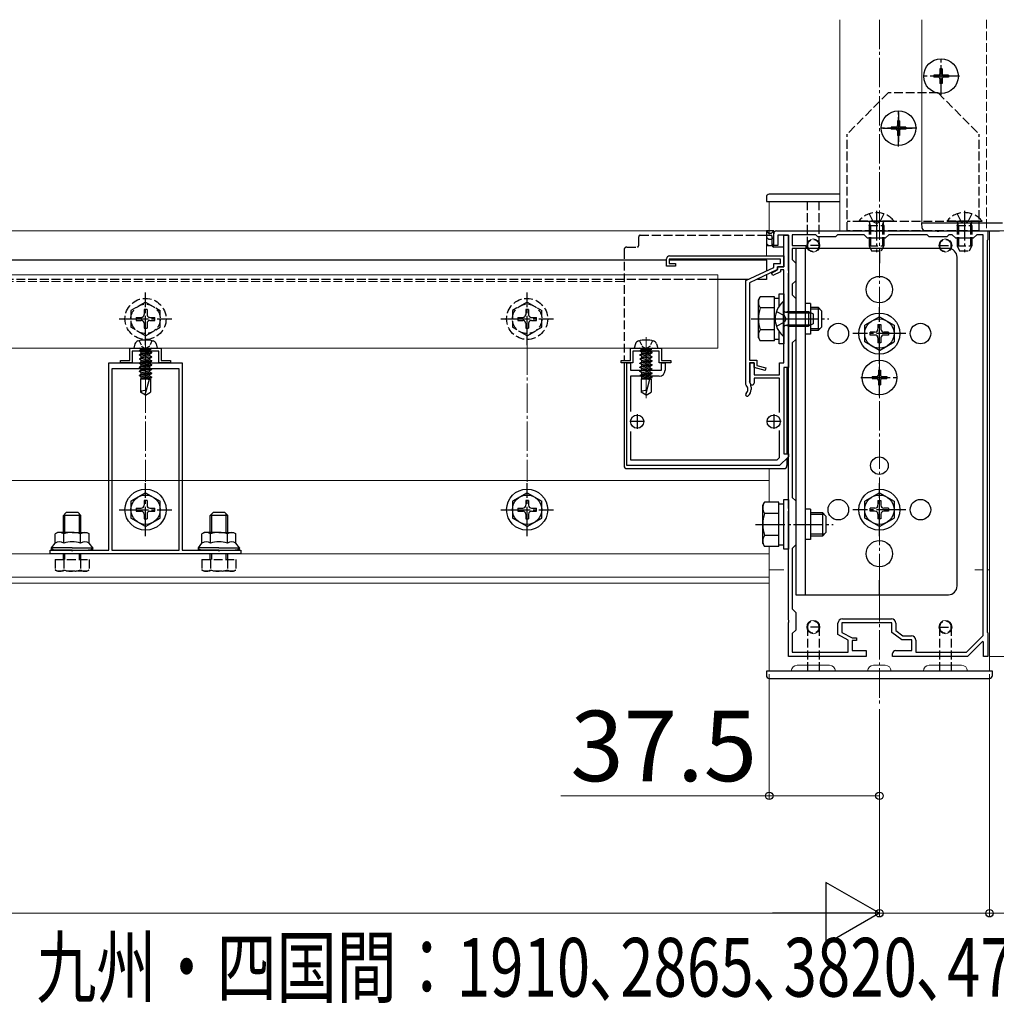
# Model space of a CAD drawing. Extents: x 210 to 2310, y 252 to 3388.
# Drawn here: x 1790 to 2122, y 1308 to 1644 of the extents above; entities that cross this region are included whole.
import ezdxf

# ---------------------------------------------------------------- set-up
doc = ezdxf.new("R2010")
doc.units = 0
doc.linetypes.add('YCENTER_1', pattern=[13, 10, -1, 1, -1])
doc.linetypes.add('YHIDDEN_1', pattern=[4, 3, -1])
for name, color, linetype, lineweight in [('YKK_11', 7, 'CONTINUOUS', 30), ('YKK_12', 2, 'CONTINUOUS', 13), ('YKK_13', 4, 'CONTINUOUS', 30), ('YKK_D', 6, 'CONTINUOUS', 13)]:
    doc.layers.add(name, color=color, linetype=linetype, lineweight=lineweight)
doc.styles.add('text-b', font='txt')

msp = doc.modelspace()

# ---------------------------------------------------------------- linework, layer by layer
at = {"layer": 'YKK_11', "linetype": 'ByBlock', "lineweight": -2, "ltscale": 0.5}
for p, q in [((2046.5, 1567), (2046.5, 1571)), ((2047.5, 1572), (2081.04, 1572)), ((2051.5, 1570.5), (2047.9, 1570.5)), ((2047.9, 1570.5), (2047.9, 1567)), ((2050, 1559.7), (2050, 1570.5)), ((2050, 1570.5), (2051.5, 1570.5)), ((2051.5, 1570.5), (2051.5, 1525.5)), ((2051.5, 1558.46), (2051.5, 1570.5)), ((2060.8, 1570.7), (2052.8, 1570.7)), ((2052.8, 1570.7), (2052.8, 1567)), ((2061.5, 1570), (2060.8, 1570.7)), ((2068.2, 1570.7), (2067.5, 1570)), ((2077.3, 1570.7), (2068.2, 1570.7)), ((2078.5, 1569.5), (2077.3, 1570.7)), ((2081.04, 1572), (2081.23, 1571.88)), ((2081.23, 1571.88), (2081.77, 1571.88)), ((2081.77, 1571.88), (2081.96, 1572)), ((2081.96, 1572), (2102.04, 1572)), ((2085.7, 1570.7), (2084.5, 1569.5)), ((2098.8, 1570.7), (2085.7, 1570.7)), ((2099.5, 1570), (2098.8, 1570.7)), ((2102.04, 1572), (2102.23, 1571.88)), ((2102.23, 1571.88), (2102.77, 1571.88)), ((2102.77, 1571.88), (2102.96, 1572)), ((2102.96, 1572), (2111.04, 1572)), ((2106.2, 1570.7), (2105.5, 1570)), ((2107.3, 1570.7), (2106.2, 1570.7)), ((2108.5, 1569.5), (2107.3, 1570.7)), ((2111.04, 1572), (2111.23, 1571.88)), ((2111.23, 1571.88), (2111.77, 1571.88)), ((2111.77, 1571.88), (2111.96, 1572)), ((2111.96, 1572), (2119.5, 1572)), ((2115.7, 1570.7), (2114.5, 1569.5)), ((2117.9, 1570.7), (2115.7, 1570.7)), ((2117.9, 1434.14), (2117.9, 1570.7)), ((2119.5, 1572), (2119.5, 1569)), ((2047.9, 1567), (2046.5, 1567)), ((2052.8, 1567), (2057.5, 1567)), ((2057.5, 1567), (2057.5, 1566)), ((2067.5, 1570), (2061.5, 1570)), ((2084.5, 1569.5), (2078.5, 1569.5)), ((2105.5, 1570), (2099.5, 1570)), ((2114.5, 1569.5), (2108.5, 1569.5)), ((2119.5, 1569), (2119.2, 1568.7)), ((2119.2, 1568.7), (2119.2, 1435.3)), ((2011, 1563.5), (2050, 1563.5)), ((2050, 1563.5), (2050, 1559.7)), ((2057.5, 1566), (2052.8, 1566)), ((2052.8, 1566), (2052.8, 1562.2)), ((2010, 1560), (2010, 1562.5)), ((2013, 1560), (2010, 1560)), ((2048.8, 1562.3), (2010.9, 1562.3)), ((2010.9, 1562.3), (2010.9, 1560.9)), ((2010.9, 1560.9), (2013, 1560.9)), ((2013, 1560.9), (2013, 1560)), ((2046.6, 1559.56), (2046.6, 1560.9)), ((2046.6, 1560.9), (2048.8, 1560.9)), ((2048.8, 1560.9), (2048.8, 1562.3)), ((2052.8, 1562.2), (2054, 1561)), ((2054, 1561), (2054, 1555)), ((2037, 1555.06), (2046.6, 1559.56)), ((2047.8, 1558.8), (2038.2, 1554.3)), ((2045.77, 1557.64), (2047.8, 1558.7)), ((2046.23, 1556.76), (2045.77, 1557.64)), ((2048.8, 1558.09), (2046.23, 1556.76)), ((2047.8, 1558.7), (2047.8, 1559.7)), ((2047.8, 1559.7), (2050, 1559.7)), ((2050, 1559.7), (2047.8, 1559.7)), ((2047.8, 1559.7), (2047.8, 1558.8)), ((2050, 1558.7), (2048.8, 1558.7)), ((2048.8, 1558.7), (2048.8, 1558.09)), ((2050, 1542.46), (2050, 1558.7)), ((2051.62, 1558.27), (2051.5, 1558.46)), ((2051.5, 1557.54), (2051.62, 1557.73)), ((2051.5, 1542.46), (2051.5, 1557.54)), ((2051.62, 1557.73), (2051.62, 1558.27)), ((2037, 1519.61), (2037, 1555.06)), ((2038.2, 1554.3), (2038.2, 1527.9)), ((2054, 1555), (2052.8, 1553.8)), ((2052.8, 1553.8), (2052.8, 1550.2)), ((2052.8, 1550.2), (2054, 1549)), ((2054, 1549), (2054, 1535)), ((2050.12, 1542.27), (2050, 1542.46)), ((2050, 1541.54), (2050.12, 1541.73)), ((2050, 1527), (2050, 1541.54)), ((2050.12, 1541.73), (2050.12, 1542.27)), ((2051.62, 1542.27), (2051.5, 1542.46)), ((2051.5, 1541.54), (2051.62, 1541.73)), ((2051.5, 1477.46), (2051.5, 1541.54)), ((2051.62, 1541.73), (2051.62, 1542.27)), ((2054, 1535), (2052.8, 1533.8)), ((2052.8, 1533.8), (2052.8, 1481.2)), ((1827.2, 1532), (1837.8, 1532)), ((1827.2, 1527.8), (1827.2, 1532)), ((1832.04, 1531), (1828, 1531)), ((1828, 1531), (1828, 1527)), ((1832.23, 1531.12), (1832.04, 1531)), ((1832.77, 1531.12), (1832.23, 1531.12)), ((1832.96, 1531), (1832.77, 1531.12)), ((1837, 1531), (1832.96, 1531)), ((1837, 1527), (1837, 1531)), ((1837.8, 1532), (1837.8, 1527.8)), ((1997.7, 1532), (2008.3, 1532)), ((1997.7, 1527.8), (1997.7, 1532)), ((2002.54, 1531), (1998.5, 1531)), ((1998.5, 1531), (1998.5, 1527)), ((2002.73, 1531.12), (2002.54, 1531)), ((2003.27, 1531.12), (2002.73, 1531.12)), ((2003.46, 1531), (2003.27, 1531.12)), ((2007.5, 1531), (2003.46, 1531)), ((2007.5, 1527), (2007.5, 1531)), ((2008.3, 1532), (2008.3, 1527.8)), ((1820, 1463.2), (1820, 1527)), ((1820, 1527), (1832.04, 1527)), ((1824, 1527), (1824, 1527.8)), ((1824, 1527.8), (1827.2, 1527.8)), ((1828, 1527), (1824, 1527)), ((1832.04, 1527), (1832.23, 1526.88)), ((1832.23, 1526.88), (1832.77, 1526.88)), ((1832.77, 1526.88), (1832.96, 1527)), ((1832.96, 1527), (1845, 1527)), ((1841, 1527), (1837, 1527)), ((1837.8, 1527.8), (1841, 1527.8)), ((1841, 1527.8), (1841, 1527)), ((1845, 1527), (1845, 1463.2)), ((1994.5, 1527), (1994.5, 1527.8)), ((1994.5, 1527.8), (1997.7, 1527.8)), ((1998.5, 1527), (1994.5, 1527)), ((1996.5, 1492), (1996.5, 1527)), ((1996.5, 1527), (1997.7, 1527)), ((1997.7, 1527), (1997.7, 1524.5)), ((2011.5, 1527), (2007.5, 1527)), ((2008.3, 1527.8), (2011.5, 1527.8)), ((2008.3, 1524.5), (2008.3, 1527)), ((2008.3, 1527), (2009.5, 1527)), ((2009.5, 1527), (2009.5, 1524.5)), ((2011.5, 1527.8), (2011.5, 1527)), ((2038.2, 1527.9), (2040.8, 1527.9)), ((2039.9, 1527), (2038.2, 1527)), ((2038.2, 1527), (2038.2, 1520.7)), ((2038.5, 1520.15), (2038.5, 1527)), ((2038.5, 1527), (2039.8, 1527)), ((2039.8, 1527), (2039.8, 1523)), ((2039.9, 1525.4), (2039.9, 1527)), ((2040.8, 1527.9), (2040.8, 1526.09)), ((2048.5, 1523), (2048.5, 1527)), ((2048.5, 1527), (2050, 1527)), ((1821, 1525), (1821, 1463.2)), ((1844, 1525), (1821, 1525)), ((1844, 1463.2), (1844, 1525)), ((1997.7, 1524.5), (2008.3, 1524.5)), ((2043.64, 1524.41), (2039.9, 1525.4)), ((2040.8, 1526.09), (2043.86, 1525.29)), ((2043.86, 1525.29), (2043.64, 1524.41)), ((2051.5, 1525.5), (2050, 1525.5)), ((2050, 1525.5), (2050, 1496)), ((2007.5, 1522.5), (1997.7, 1522.5)), ((1997.7, 1522.5), (1997.7, 1510.4)), ((2038.2, 1520.7), (2038.25, 1520.52)), ((2039.8, 1523), (2048.5, 1523)), ((2048.5, 1521.8), (2039.8, 1521.8)), ((2039.8, 1521.8), (2039.8, 1520.15)), ((2048.5, 1510.06), (2048.5, 1521.8)), ((2037.1, 1519.39), (2037, 1519.61)), ((2038.8, 1518.8), (2038.8, 1518)), ((1997.7, 1503.6), (1997.7, 1494)), ((2048.5, 1494.83), (2048.5, 1503.94)), ((1997.7, 1494), (2047.67, 1494)), ((2047.67, 1494), (2048.5, 1494.83)), ((2051.5, 1495), (2048.5, 1492)), ((2050, 1496), (2051.5, 1496)), ((2051.5, 1496), (2051.5, 1495)), ((2048.5, 1492), (1996.5, 1492)), ((2052.8, 1481.2), (2054, 1480)), ((2054, 1480), (2054, 1465)), ((2051.62, 1477.27), (2051.5, 1477.46)), ((2051.5, 1476.54), (2051.62, 1476.73)), ((2051.5, 1439.46), (2051.5, 1476.54)), ((2051.62, 1476.73), (2051.62, 1477.27)), ((1800, 1462), (1800, 1463.2)), ((1800, 1463.2), (1807.04, 1463.2)), ((1807.04, 1463.2), (1807.23, 1463.08)), ((1807.23, 1463.08), (1807.77, 1463.08)), ((1807.77, 1463.08), (1807.96, 1463.2)), ((1807.96, 1463.2), (1820, 1463.2)), ((1821, 1463.2), (1844, 1463.2)), ((1845, 1463.2), (1857.04, 1463.2)), ((1857.04, 1463.2), (1857.23, 1463.08)), ((1857.23, 1463.08), (1857.77, 1463.08)), ((1857.77, 1463.08), (1857.96, 1463.2)), ((1857.96, 1463.2), (1865, 1463.2)), ((1865, 1463.2), (1865, 1462)), ((2054, 1465), (2052.8, 1463.8)), ((2052.8, 1463.8), (2052.8, 1443.2)), ((1865, 1462), (1800, 1462)), ((2052.8, 1443.2), (2054, 1442)), ((2051.62, 1439.27), (2051.5, 1439.46)), ((2051.62, 1438.73), (2051.62, 1439.27)), ((2054, 1442), (2054, 1436)), ((2069.9, 1439.8), (2086.6, 1439.8)), ((2051.5, 1438.54), (2051.62, 1438.73)), ((2051.5, 1427), (2051.5, 1438.54)), ((2054, 1436), (2052.8, 1434.8)), ((2068.4, 1434.43), (2068.4, 1438.3)), ((2086.8, 1438.5), (2069.7, 1438.5)), ((2069.7, 1438.5), (2069.7, 1435.2)), ((2086.8, 1435.2), (2086.8, 1438.5)), ((2088.1, 1438.3), (2088.1, 1435.85)), ((2052.8, 1434.8), (2052.8, 1428.5)), ((2071.9, 1432.53), (2068.4, 1434.43)), ((2069.7, 1435.2), (2073.2, 1433.3)), ((2071.9, 1428.5), (2071.9, 1432.53)), ((2073.2, 1433.3), (2074.7, 1433.3)), ((2074.7, 1433.3), (2074.7, 1432.4)), ((2090.1, 1432.7), (2086.8, 1435.2)), ((2088.1, 1435.85), (2090.54, 1434)), ((2093.6, 1432.7), (2090.1, 1432.7)), ((2090.54, 1434), (2093.4, 1434)), ((2093.6, 1429), (2093.6, 1432.7)), ((2094.9, 1432.5), (2094.9, 1428.5)), ((2112.17, 1428.5), (2117.9, 1434.14)), ((2119.2, 1435.3), (2119.5, 1435)), ((2119.5, 1435), (2119.5, 1427)), ((2074.7, 1432.4), (2073.2, 1432.4)), ((2073.2, 1432.4), (2073.2, 1429)), ((2117.63, 1432.05), (2112.5, 1427)), ((2118, 1431.9), (2117.63, 1432.05)), ((2118, 1427), (2118, 1431.9)), ((2078, 1427), (2051.5, 1427)), ((2052.8, 1428.5), (2071.9, 1428.5)), ((2073.2, 1429), (2078, 1429)), ((2078, 1429), (2078, 1427)), ((2087, 1427), (2087, 1428)), ((2112.5, 1427), (2087, 1427)), ((2088, 1429), (2093.6, 1429)), ((2094.9, 1428.5), (2112.17, 1428.5)), ((2119.5, 1427), (2118, 1427))]:
    msp.add_line(p, q, dxfattribs=at)
at = {"layer": 'YKK_11', "ltscale": 0.5}
for p, q in [((2002.5, 1507), (1997.5, 1507)), ((2000, 1509.5), (2000, 1504.5)), ((2049, 1507), (2044, 1507)), ((2046.5, 1509.5), (2046.5, 1504.5))]:
    msp.add_line(p, q, dxfattribs=at)
at = {"layer": 'YKK_11', "linetype": 'ByBlock', "lineweight": -2, "ltscale": 0.5}
for centre, radius, start, end in [((2047.5, 1571), 1, 90, 180), ((2011, 1562.5), 1, 90, 180), ((2007.5, 1524.5), 2, 270, 360), ((2035.8, 1518.8), 3, 0, 35.0968), ((2039.15, 1520.15), 0.65, 180, 270), ((2039.15, 1520.15), 0.65, 270, 360), ((2037.47, 1516.21), 0.55, 132.9729, 210), ((2035.8, 1518), 1.9, 312.9729, 47.0141), ((2035.8, 1518), 3, 312.9729, 360), ((2037.47, 1516.21), 0.55, 210, 312.9729), ((2069.9, 1438.3), 1.5, 90, 180), ((2086.6, 1438.3), 1.5, 0, 90), ((2093.4, 1432.5), 1.5, 0, 90), ((2088, 1428), 1, 90, 180)]:
    msp.add_arc(centre, radius, start, end, dxfattribs=at)
at = {"layer": 'YKK_12'}
for p, q in [((2069, 1643.95), (2069, 1572)), ((2097, 1574.7), (2097, 1643.95)), ((2045, 1582), (2045, 1570.5)), ((2069, 1582), (2045, 1582)), ((2124.5, 1574.7), (2097, 1574.7)), ((2044, 1572), (1121, 1572)), ((2044, 1563.5), (2044, 1572)), ((2069, 1572), (2119, 1572)), ((2120, 1572), (2120, 1422)), ((2010, 1562), (1155, 1562)), ((2044, 1562), (2010.9, 1562)), ((2044, 1562), (2044, 1562.3)), ((2027.5, 1557), (1137.5, 1557)), ((2027.5, 1557), (2027.5, 1532)), ((2027.5, 1532), (1137.5, 1532)), ((2045, 1491), (2045, 1479.51)), ((2045, 1487), (1120, 1487)), ((2045, 1479.51), (2045, 1487)), ((2045, 1452), (2045, 1464.49)), ((2045, 1464.49), (2045, 1422)), ((2045, 1462), (1120, 1462)), ((2045, 1456.5), (2050, 1456.5)), ((2115, 1456.5), (2117.9, 1456.5)), ((2119.2, 1456.5), (2120, 1456.5)), ((2045, 1454), (1120, 1454)), ((2045, 1452), (1120, 1452)), ((2054.5, 1424), (2065.5, 1424)), ((2080.5, 1424), (2084.5, 1424)), ((2110.5, 1424), (2099.5, 1424)), ((2052.5, 1422), (2045, 1422)), ((2078.5, 1422), (2067.5, 1422)), ((2097.5, 1422), (2086.5, 1422)), ((2120, 1422), (2112.5, 1422))]:
    msp.add_line(p, q, dxfattribs=at)
at = {"layer": 'YKK_12', "linetype": 'YCENTER_1'}
for p, q in [((2082.5, 1643.95), (2082.5, 1410)), ((2082.5, 1643.95), (2082.5, 1410)), ((1832.5, 1535.8), (1832.5, 1515)), ((2003, 1535.8), (2003, 1515))]:
    msp.add_line(p, q, dxfattribs=at)
at = {"layer": 'YKK_12', "linetype": 'YHIDDEN_1'}
for p, q in [((2119, 1643.95), (2119, 1572)), ((1995.5, 1554.8), (1169.5, 1554.8)), ((1995.5, 1532), (1169.5, 1532))]:
    msp.add_line(p, q, dxfattribs=at)
at = {"layer": 'YKK_12'}
for centre in [(2060, 1567), (2105, 1567), (2060, 1437), (2105, 1437)]:
    msp.add_circle(centre, 2.25, dxfattribs=at)
for centre, start, end in [((2054.5, 1422), 90, 180), ((2065.5, 1422), 0, 90), ((2080.5, 1422), 90, 180), ((2084.5, 1422), 0, 90), ((2099.5, 1422), 90, 180), ((2110.5, 1422), 0, 90)]:
    msp.add_arc(centre, 2, start, end, dxfattribs=at)
at = {"layer": 'YKK_13', "linetype": 'YCENTER_1'}
for p, q in [((2103.5, 1618.4), (2103.5, 1631)), ((2109.8, 1624.7), (2097.2, 1624.7)), ((2089, 1600.7), (2089, 1613.3)), ((2089, 1612.3), (2089, 1601.7)), ((2095.3, 1607), (2082.7, 1607)), ((2083.7, 1607), (2094.3, 1607)), ((2081.5, 1578.8), (2081.5, 1568.8)), ((2081.5, 1578.7), (2081.5, 1564.7)), ((2111.5, 1578.8), (2111.5, 1568.8)), ((2111.5, 1578.7), (2111.5, 1564.7)), ((1832.5, 1533), (1832.5, 1551)), ((1962.5, 1533), (1962.5, 1551)), ((2082.5, 1528), (2082.5, 1546)), ((1823.5, 1542), (1841.5, 1542)), ((1953.5, 1542), (1971.5, 1542)), ((2038.8, 1542), (2065.3, 1542)), ((2046.5, 1542), (2060.5, 1542)), ((2091.5, 1537), (2073.5, 1537)), ((2082.5, 1515.7), (2082.5, 1528.3)), ((2076.2, 1522), (2088.8, 1522)), ((1832.5, 1468), (1832.5, 1486)), ((1962.5, 1468), (1962.5, 1486)), ((2082.5, 1468), (2082.5, 1486)), ((1823.5, 1477), (1841.5, 1477)), ((1953.5, 1477), (1971.5, 1477)), ((2091.5, 1477), (2073.5, 1477)), ((2040.3, 1472), (2066.8, 1472))]:
    msp.add_line(p, q, dxfattribs=at)
at = {"layer": 'YKK_13'}
for p, q in [((2103.85, 1627.2), (2103.15, 1627.2)), ((2103.15, 1627.2), (2103.15, 1625.55)), ((2103.85, 1627.2), (2103.85, 1625.55)), ((2101, 1625.05), (2101, 1624.35)), ((2102.65, 1625.05), (2101, 1625.05)), ((2102.65, 1624.35), (2101, 1624.35)), ((2103.15, 1623.85), (2103.15, 1622.2)), ((2103.85, 1623.85), (2103.85, 1622.2)), ((2106, 1625.05), (2104.35, 1625.05)), ((2106, 1624.35), (2104.35, 1624.35)), ((2106, 1625.05), (2106, 1624.35)), ((2103.85, 1622.2), (2103.15, 1622.2)), ((2086.5, 1607.35), (2086.5, 1606.65)), ((2088.15, 1607.35), (2086.5, 1607.35)), ((2089.35, 1609.5), (2088.65, 1609.5)), ((2088.65, 1609.5), (2088.65, 1607.85)), ((2089.35, 1609.5), (2089.35, 1607.85)), ((2091.5, 1607.35), (2089.85, 1607.35)), ((2091.5, 1607.35), (2091.5, 1606.65)), ((2088.15, 1606.65), (2086.5, 1606.65)), ((2088.65, 1606.15), (2088.65, 1604.5)), ((2089.35, 1604.5), (2088.65, 1604.5)), ((2089.35, 1606.15), (2089.35, 1604.5)), ((2091.5, 1606.65), (2089.85, 1606.65)), ((2044, 1583.5), (2044, 1582)), ((2069, 1584.5), (2045, 1584.5)), ((2044, 1582), (2045, 1582)), ((2045, 1582), (2052.5, 1582)), ((2052.5, 1582), (2062, 1582)), ((2062, 1582), (2067.5, 1582)), ((2067.5, 1582), (2069, 1582)), ((2097.11, 1572.94), (2097, 1574.7)), ((2097, 1574.7), (2124.5, 1574.7)), ((2046.5, 1572), (2044, 1572)), ((2044, 1572), (2044, 1567)), ((2044, 1572), (2044.75, 1571.25)), ((2044, 1570.5), (2045.5, 1570.5)), ((2044.75, 1571.25), (2045.75, 1571.25)), ((2045.75, 1571.25), (2046.5, 1572)), ((2046.5, 1567), (2046.5, 1572)), ((2098.11, 1572), (2123.39, 1572)), ((2044, 1569.87), (2044.75, 1569.12)), ((2044, 1567.75), (2044.75, 1567)), ((2044, 1567), (2046.5, 1567)), ((2044.75, 1569.12), (2045.75, 1569.12)), ((2044.75, 1567), (2045.75, 1567)), ((2045.75, 1569.12), (2046.5, 1569.87)), ((2045.75, 1567), (2046.5, 1567.75)), ((2046, 1567), (2046, 1570)), ((2050, 1566.5), (2046.5, 1566.5)), ((2054, 1566), (2054, 1448)), ((2106, 1566), (2054, 1566)), ((2057.2, 1566), (2057.2, 1448)), ((2082.5, 1566), (2082.5, 1561)), ((2010, 1562), (1155, 1562)), ((2044, 1562), (2010.9, 1562)), ((2044, 1562), (2044, 1558.34)), ((2109, 1451), (2109, 1563)), ((2044, 1557.02), (2044, 1555.48)), ((2037.9, 1555.48), (2027.5, 1555.48)), ((2048.4, 1546.43), (2048.4, 1550.5)), ((2048.4, 1550.5), (2050, 1550.5)), ((2050, 1550.5), (2050, 1533.5)), ((2041.3, 1548.5), (2041.88, 1549.51)), ((2041.3, 1535.5), (2041.3, 1548.5)), ((2046.8, 1549.51), (2041.88, 1549.51)), ((2046.8, 1534.49), (2046.8, 1549.51)), ((2046.8, 1549.05), (2048.4, 1549.05)), ((2049.75, 1547.9), (2050, 1547.9)), ((2049.75, 1547.9), (2049.75, 1536.1)), ((2050, 1536.1), (2050, 1547.9)), ((2059, 1547.2), (2057.2, 1547.2)), ((2059, 1547.2), (2059, 1536.8)), ((2046.8, 1545.75), (2041.88, 1545.75)), ((2046.8, 1538), (2046.8, 1546)), ((2051.4, 1544.07), (2050.48, 1544.26)), ((2051.4, 1544.5), (2050.8, 1544.28)), ((2051.4, 1544.5), (2051.4, 1539.5)), ((2051.4, 1544.5), (2058.3, 1544.5)), ((2051.4, 1544.07), (2059.22, 1544.07)), ((2058.3, 1544.5), (2060, 1543.7)), ((2058.3, 1544.5), (2058.3, 1539.5)), ((2059, 1546), (2061.6, 1546)), ((2062.25, 1545.35), (2059, 1545.35)), ((2060, 1543.7), (2060, 1540.3)), ((2061.6, 1546), (2061.6, 1538)), ((2062.8, 1544.8), (2061.6, 1546)), ((2062.8, 1544.8), (2062.8, 1539.2)), ((2051.4, 1539.93), (2050.48, 1539.74)), ((2051.4, 1539.93), (2059.22, 1539.93)), ((2060, 1540.3), (2058.3, 1539.5)), ((2082.5, 1542.75), (2077.5, 1539.86)), ((2077.5, 1534.14), (2077.5, 1539.86)), ((2082, 1540.15), (2082, 1538.5)), ((2082, 1540.15), (2083, 1540.15)), ((2082.5, 1542.75), (2087.5, 1539.86)), ((2083, 1540.15), (2083, 1538.5)), ((2087.5, 1539.86), (2087.5, 1534.14)), ((2046.8, 1538.25), (2041.88, 1538.25)), ((2048.4, 1533.5), (2048.4, 1537.57)), ((2051.4, 1539.5), (2050.8, 1539.72)), ((2051.4, 1539.5), (2058.3, 1539.5)), ((2059, 1536.8), (2057.2, 1536.8)), ((2062.25, 1538.65), (2059, 1538.65)), ((2061.6, 1538), (2059, 1538)), ((2062.8, 1539.2), (2061.6, 1538)), ((2081, 1537.5), (2079.35, 1537.5)), ((2079.35, 1536.5), (2079.35, 1537.5)), ((2081, 1536.5), (2079.35, 1536.5)), ((2085.65, 1537.5), (2084, 1537.5)), ((2085.65, 1536.5), (2084, 1536.5)), ((2085.65, 1537.5), (2085.65, 1536.5)), ((1828.9, 1533.48), (1828.5, 1532)), ((1836.1, 1533.48), (1836.5, 1532)), ((1999.4, 1533.48), (1999, 1532)), ((2006.6, 1533.48), (2007, 1532)), ((2041.3, 1535.5), (2041.88, 1534.49)), ((2046.8, 1534.49), (2041.88, 1534.49)), ((2048.4, 1534.95), (2046.8, 1534.95)), ((2050, 1533.5), (2048.4, 1533.5)), ((2049.75, 1536.1), (2050, 1536.1)), ((2082.5, 1531.25), (2077.5, 1534.14)), ((2082, 1535.5), (2082, 1533.85)), ((2083, 1533.85), (2082, 1533.85)), ((2082.5, 1531.25), (2087.5, 1534.14)), ((2083, 1535.5), (2083, 1533.85)), ((1828.5, 1532), (1836.5, 1532)), ((1831.02, 1531.5), (1830.4, 1531.14)), ((1832.85, 1531.5), (1830.4, 1531.04)), ((1832.32, 1531.5), (1830.4, 1531.14)), ((1830.4, 1531.04), (1830.4, 1531.14)), ((1831.02, 1530.68), (1830.4, 1531.04)), ((1834.6, 1530.53), (1830.4, 1529.74)), ((1834.6, 1530.43), (1830.4, 1529.64)), ((1831.02, 1530.1), (1830.4, 1529.74)), ((1830.8, 1531.6), (1830.8, 1531.5)), ((1834.2, 1531.5), (1830.8, 1531.5)), ((1831.02, 1530.68), (1833.97, 1531.47)), ((1833.97, 1530.89), (1831.02, 1530.1)), ((1831.02, 1530.1), (1831.02, 1530.68)), ((1831.02, 1529.28), (1833.97, 1530.07)), ((1833.97, 1530.89), (1833.97, 1531.5)), ((1833.97, 1530.89), (1834.6, 1530.53)), ((1833.97, 1530.07), (1834.6, 1530.43)), ((1833.97, 1529.49), (1833.97, 1530.07)), ((1834.2, 1531.6), (1834.2, 1531.5)), ((1834.6, 1530.43), (1834.6, 1530.53)), ((1999, 1532), (2007, 1532)), ((2001.52, 1531.5), (2000.9, 1531.14)), ((2003.35, 1531.5), (2000.9, 1531.04)), ((2002.82, 1531.5), (2000.9, 1531.14)), ((2000.9, 1531.04), (2000.9, 1531.14)), ((2001.52, 1530.68), (2000.9, 1531.04)), ((2005.1, 1530.53), (2000.9, 1529.74)), ((2005.1, 1530.43), (2000.9, 1529.64)), ((2001.52, 1530.1), (2000.9, 1529.74)), ((2001.3, 1531.6), (2001.3, 1531.5)), ((2004.7, 1531.5), (2001.3, 1531.5)), ((2001.52, 1530.68), (2004.47, 1531.47)), ((2004.47, 1530.89), (2001.52, 1530.1)), ((2001.52, 1530.1), (2001.52, 1530.68)), ((2001.52, 1529.28), (2004.47, 1530.07)), ((2004.47, 1530.89), (2004.47, 1531.5)), ((2004.47, 1530.89), (2005.1, 1530.53)), ((2004.47, 1530.07), (2005.1, 1530.43)), ((2004.47, 1529.49), (2004.47, 1530.07)), ((2004.7, 1531.6), (2004.7, 1531.5)), ((2005.1, 1530.43), (2005.1, 1530.53)), ((1830.4, 1529.64), (1830.4, 1529.74)), ((1831.02, 1529.28), (1830.4, 1529.64)), ((1834.6, 1529.13), (1830.4, 1528.34)), ((1834.6, 1529.03), (1830.4, 1528.24)), ((1831.02, 1528.7), (1830.4, 1528.34)), ((1830.4, 1528.24), (1830.4, 1528.34)), ((1831.02, 1527.88), (1830.4, 1528.24)), ((1834.6, 1527.73), (1830.4, 1526.94)), ((1834.6, 1527.63), (1830.4, 1526.84)), ((1831.02, 1527.3), (1830.4, 1526.94)), ((1830.4, 1526.84), (1830.4, 1526.94)), ((1831.02, 1526.48), (1830.4, 1526.84)), ((1833.97, 1529.49), (1831.02, 1528.7)), ((1831.02, 1528.7), (1831.02, 1529.28)), ((1831.02, 1527.88), (1833.97, 1528.67)), ((1833.97, 1528.09), (1831.02, 1527.3)), ((1831.02, 1527.3), (1831.02, 1527.88)), ((1831.02, 1526.48), (1833.97, 1527.27)), ((1833.97, 1526.69), (1831.02, 1525.9)), ((1831.02, 1525.9), (1831.02, 1526.48)), ((1833.97, 1529.49), (1834.6, 1529.13)), ((1833.97, 1528.67), (1834.6, 1529.03)), ((1833.97, 1528.09), (1833.97, 1528.67)), ((1833.97, 1528.09), (1834.6, 1527.73)), ((1833.97, 1527.27), (1834.6, 1527.63)), ((1833.97, 1526.69), (1833.97, 1527.27)), ((1833.97, 1526.69), (1834.6, 1526.33)), ((1834.6, 1529.03), (1834.6, 1529.13)), ((1834.6, 1527.63), (1834.6, 1527.73)), ((1995.5, 1528), (1995.5, 1527.8)), ((1995.5, 1527), (1995.5, 1492)), ((2000.9, 1529.64), (2000.9, 1529.74)), ((2001.52, 1529.28), (2000.9, 1529.64)), ((2005.1, 1529.13), (2000.9, 1528.34)), ((2005.1, 1529.03), (2000.9, 1528.24)), ((2001.52, 1528.7), (2000.9, 1528.34)), ((2000.9, 1528.24), (2000.9, 1528.34)), ((2001.52, 1527.88), (2000.9, 1528.24)), ((2005.1, 1527.73), (2000.9, 1526.94)), ((2005.1, 1527.63), (2000.9, 1526.84)), ((2001.52, 1527.3), (2000.9, 1526.94)), ((2000.9, 1526.84), (2000.9, 1526.94)), ((2001.52, 1526.48), (2000.9, 1526.84)), ((2004.47, 1529.49), (2001.52, 1528.7)), ((2001.52, 1528.7), (2001.52, 1529.28)), ((2001.52, 1527.88), (2004.47, 1528.67)), ((2004.47, 1528.09), (2001.52, 1527.3)), ((2001.52, 1527.3), (2001.52, 1527.88)), ((2001.52, 1526.48), (2004.47, 1527.27)), ((2004.47, 1526.69), (2001.52, 1525.9)), ((2001.52, 1525.9), (2001.52, 1526.48)), ((2004.47, 1529.49), (2005.1, 1529.13)), ((2004.47, 1528.67), (2005.1, 1529.03)), ((2004.47, 1528.09), (2004.47, 1528.67)), ((2004.47, 1528.09), (2005.1, 1527.73)), ((2004.47, 1527.27), (2005.1, 1527.63)), ((2004.47, 1526.69), (2004.47, 1527.27)), ((2004.47, 1526.69), (2005.1, 1526.33)), ((2005.1, 1529.03), (2005.1, 1529.13)), ((2005.1, 1527.63), (2005.1, 1527.73)), ((1834.6, 1526.33), (1830.4, 1525.54)), ((1834.6, 1526.23), (1830.4, 1525.44)), ((1831.02, 1525.9), (1830.4, 1525.54)), ((1830.4, 1525.44), (1830.4, 1525.54)), ((1831.02, 1525.08), (1830.4, 1525.44)), ((1834.6, 1524.93), (1830.4, 1524.14)), ((1834.6, 1524.83), (1830.4, 1524.04)), ((1831.02, 1524.5), (1830.4, 1524.14)), ((1830.4, 1524.04), (1830.4, 1524.14)), ((1831.02, 1523.68), (1830.4, 1524.04)), ((1834.6, 1523.53), (1830.4, 1522.74)), ((1834.6, 1523.43), (1830.4, 1522.64)), ((1831.02, 1523.1), (1830.4, 1522.74)), ((1831.02, 1525.08), (1833.97, 1525.87)), ((1833.97, 1525.29), (1831.02, 1524.5)), ((1831.02, 1524.5), (1831.02, 1525.08)), ((1831.02, 1523.68), (1833.97, 1524.47)), ((1833.97, 1523.89), (1831.02, 1523.1)), ((1831.02, 1523.1), (1831.02, 1523.68)), ((1833.97, 1525.87), (1834.6, 1526.23)), ((1833.97, 1523.89), (1833.97, 1525.87)), ((1833.97, 1525.29), (1834.6, 1524.93)), ((1833.97, 1524.47), (1834.6, 1524.83)), ((1833.97, 1523.89), (1834.6, 1523.53)), ((1833.97, 1523.07), (1834.6, 1523.43)), ((1834.6, 1526.23), (1834.6, 1526.33)), ((1834.6, 1524.83), (1834.6, 1524.93)), ((1834.6, 1523.43), (1834.6, 1523.53)), ((2005.1, 1526.33), (2000.9, 1525.54)), ((2005.1, 1526.23), (2000.9, 1525.44)), ((2001.52, 1525.9), (2000.9, 1525.54)), ((2000.9, 1525.44), (2000.9, 1525.54)), ((2001.52, 1525.08), (2000.9, 1525.44)), ((2005.1, 1524.93), (2000.9, 1524.14)), ((2005.1, 1524.83), (2000.9, 1524.04)), ((2001.52, 1524.5), (2000.9, 1524.14)), ((2000.9, 1524.04), (2000.9, 1524.14)), ((2001.52, 1523.68), (2000.9, 1524.04)), ((2005.1, 1523.53), (2000.9, 1522.74)), ((2005.1, 1523.43), (2000.9, 1522.64)), ((2001.52, 1523.1), (2000.9, 1522.74)), ((2001.52, 1525.08), (2004.47, 1525.87)), ((2004.47, 1525.29), (2001.52, 1524.5)), ((2001.52, 1524.5), (2001.52, 1525.08)), ((2001.52, 1523.68), (2004.47, 1524.47)), ((2004.47, 1523.89), (2001.52, 1523.1)), ((2001.52, 1523.1), (2001.52, 1523.68)), ((2004.47, 1525.87), (2005.1, 1526.23)), ((2004.47, 1523.89), (2004.47, 1525.87)), ((2004.47, 1525.29), (2005.1, 1524.93)), ((2004.47, 1524.47), (2005.1, 1524.83)), ((2004.47, 1523.89), (2005.1, 1523.53)), ((2004.47, 1523.07), (2005.1, 1523.43)), ((2005.1, 1526.23), (2005.1, 1526.33)), ((2005.1, 1524.83), (2005.1, 1524.93)), ((2005.1, 1523.43), (2005.1, 1523.53)), ((2051, 1525.5), (2051, 1496)), ((2082.15, 1524.5), (2082.85, 1524.5)), ((2082.15, 1524.5), (2082.15, 1522.85)), ((2082.85, 1524.5), (2082.85, 1522.85)), ((1830.4, 1522.64), (1830.4, 1522.74)), ((1831.02, 1522.28), (1830.4, 1522.64)), ((1831.02, 1521.7), (1830.8, 1521.5)), ((1830.8, 1521.5), (1830.8, 1517.06)), ((1834.2, 1521.5), (1830.8, 1521.5)), ((1831.02, 1522.28), (1833.97, 1523.07)), ((1833.97, 1522.49), (1831.02, 1521.7)), ((1831.02, 1521.7), (1831.02, 1522.28)), ((1834.6, 1522.13), (1831.25, 1521.5)), ((1834.6, 1522.03), (1831.79, 1521.5)), ((1832.4, 1516.23), (1833.82, 1521.5)), ((1833.35, 1521.5), (1833.97, 1521.67)), ((1833.97, 1522.49), (1833.97, 1523.07)), ((1833.97, 1522.49), (1834.6, 1522.13)), ((1833.97, 1521.67), (1834.6, 1522.03)), ((1833.97, 1521.5), (1833.97, 1521.67)), ((1834.2, 1521.5), (1834.2, 1517.06)), ((1834.6, 1522.03), (1834.6, 1522.13)), ((2000.9, 1522.64), (2000.9, 1522.74)), ((2001.52, 1522.28), (2000.9, 1522.64)), ((2001.52, 1521.7), (2001.3, 1521.5)), ((2001.3, 1521.5), (2001.3, 1517.06)), ((2004.7, 1521.5), (2001.3, 1521.5)), ((2001.52, 1522.28), (2004.47, 1523.07)), ((2004.47, 1522.49), (2001.52, 1521.7)), ((2001.52, 1521.7), (2001.52, 1522.28)), ((2005.1, 1522.13), (2001.75, 1521.5)), ((2005.1, 1522.03), (2002.29, 1521.5)), ((2002.9, 1516.23), (2004.32, 1521.5)), ((2003.85, 1521.5), (2004.47, 1521.67)), ((2004.47, 1522.49), (2004.47, 1523.07)), ((2004.47, 1522.49), (2005.1, 1522.13)), ((2004.47, 1521.67), (2005.1, 1522.03)), ((2004.47, 1521.5), (2004.47, 1521.67)), ((2004.7, 1521.5), (2004.7, 1517.06)), ((2005.1, 1522.03), (2005.1, 1522.13)), ((2080, 1522.35), (2080, 1521.65)), ((2080, 1522.35), (2081.65, 1522.35)), ((2080, 1521.65), (2081.65, 1521.65)), ((2082.15, 1521.15), (2082.15, 1519.5)), ((2082.85, 1521.15), (2082.85, 1519.5)), ((2083.35, 1522.35), (2085, 1522.35)), ((2083.35, 1521.65), (2085, 1521.65)), ((2085, 1522.35), (2085, 1521.65)), ((1832.5, 1516), (1830.8, 1517.06)), ((1832.5, 1516), (1834.2, 1517.06)), ((2003, 1516), (2001.3, 1517.06)), ((2003, 1516), (2004.7, 1517.06)), ((2082.15, 1519.5), (2082.85, 1519.5)), ((2051, 1494.5), (2051, 1492)), ((1996.5, 1491), (2050, 1491)), ((1832.5, 1482.75), (1827.5, 1479.86)), ((1827.5, 1479.86), (1827.5, 1474.14)), ((1832, 1480.15), (1832, 1478.5)), ((1833, 1480.15), (1832, 1480.15)), ((1832.5, 1482.75), (1837.5, 1479.86)), ((1833, 1480.15), (1833, 1478.5)), ((1837.5, 1474.14), (1837.5, 1479.86)), ((1962.5, 1482.75), (1957.5, 1479.86)), ((1957.5, 1479.86), (1957.5, 1474.14)), ((1962, 1480.15), (1962, 1478.5)), ((1963, 1480.15), (1962, 1480.15)), ((1962.5, 1482.75), (1967.5, 1479.86)), ((1963, 1480.15), (1963, 1478.5)), ((1967.5, 1474.14), (1967.5, 1479.86)), ((2042.8, 1478.5), (2043.38, 1479.51)), ((2048.3, 1479.51), (2043.38, 1479.51)), ((2048.3, 1464.49), (2048.3, 1479.51)), ((2049.9, 1463.5), (2049.9, 1480.5)), ((2049.9, 1480.5), (2051.5, 1480.5)), ((2051.5, 1480.5), (2051.5, 1463.5)), ((2082.5, 1482.75), (2077.5, 1479.86)), ((2077.5, 1474.14), (2077.5, 1479.86)), ((2082, 1480.15), (2082, 1478.5)), ((2082, 1480.15), (2083, 1480.15)), ((2082.5, 1482.75), (2087.5, 1479.86)), ((2083, 1480.15), (2083, 1478.5)), ((2087.5, 1479.86), (2087.5, 1474.14)), ((1829.35, 1477.5), (1831, 1477.5)), ((1829.35, 1477.5), (1829.35, 1476.5)), ((1829.35, 1476.5), (1831, 1476.5)), ((1834, 1477.5), (1835.65, 1477.5)), ((1834, 1476.5), (1835.65, 1476.5)), ((1835.65, 1476.5), (1835.65, 1477.5)), ((1959.35, 1477.5), (1961, 1477.5)), ((1959.35, 1477.5), (1959.35, 1476.5)), ((1959.35, 1476.5), (1961, 1476.5)), ((1964, 1477.5), (1965.65, 1477.5)), ((1964, 1476.5), (1965.65, 1476.5)), ((1965.65, 1476.5), (1965.65, 1477.5)), ((2042.8, 1465.5), (2042.8, 1478.5)), ((2048.3, 1479.05), (2049.9, 1479.05)), ((2059, 1477.2), (2057.2, 1477.2)), ((2059, 1477.2), (2059, 1466.8)), ((2081, 1477.5), (2079.35, 1477.5)), ((2079.35, 1476.5), (2079.35, 1477.5)), ((2081, 1476.5), (2079.35, 1476.5)), ((2085.65, 1477.5), (2084, 1477.5)), ((2085.65, 1476.5), (2084, 1476.5)), ((2085.65, 1477.5), (2085.65, 1476.5)), ((1804.5, 1475), (1805.5, 1476)), ((1810.5, 1475), (1804.5, 1475)), ((1804.5, 1469.2), (1804.5, 1475)), ((1805.04, 1469.2), (1805.04, 1475.54)), ((1809.5, 1476), (1805.5, 1476)), ((1810.5, 1475), (1809.5, 1476)), ((1809.96, 1469.2), (1809.96, 1475.54)), ((1810.5, 1469.2), (1810.5, 1475)), ((1832.5, 1471.25), (1827.5, 1474.14)), ((1832, 1475.5), (1832, 1473.85)), ((1832, 1473.85), (1833, 1473.85)), ((1832.5, 1471.25), (1837.5, 1474.14)), ((1833, 1475.5), (1833, 1473.85)), ((1854.5, 1475), (1855.5, 1476)), ((1860.5, 1475), (1854.5, 1475)), ((1854.5, 1469.2), (1854.5, 1475)), ((1855.04, 1469.2), (1855.04, 1475.54)), ((1859.5, 1476), (1855.5, 1476)), ((1860.5, 1475), (1859.5, 1476)), ((1859.96, 1469.2), (1859.96, 1475.54)), ((1860.5, 1469.2), (1860.5, 1475)), ((1962.5, 1471.25), (1957.5, 1474.14)), ((1962, 1475.5), (1962, 1473.85)), ((1962, 1473.85), (1963, 1473.85)), ((1962.5, 1471.25), (1967.5, 1474.14)), ((1963, 1475.5), (1963, 1473.85)), ((2048.3, 1475.75), (2043.38, 1475.75)), ((2048.3, 1468), (2048.3, 1476)), ((2059, 1476), (2063.1, 1476)), ((2063.75, 1475.35), (2059, 1475.35)), ((2063.1, 1476), (2063.1, 1468)), ((2064.3, 1474.8), (2063.1, 1476)), ((2064.3, 1474.8), (2064.3, 1469.2)), ((2082.5, 1471.25), (2077.5, 1474.14)), ((2082, 1475.5), (2082, 1473.85)), ((2083, 1473.85), (2082, 1473.85)), ((2082.5, 1471.25), (2087.5, 1474.14)), ((2083, 1475.5), (2083, 1473.85)), ((1802.5, 1469.2), (1801.73, 1468.75)), ((1801.73, 1465.6), (1801.73, 1468.75)), ((1807.5, 1469.2), (1802.5, 1469.2)), ((1804.61, 1465.6), (1804.61, 1468.75)), ((1807.5, 1469.2), (1812.5, 1469.2)), ((1810.39, 1465.6), (1810.39, 1468.75)), ((1812.5, 1469.2), (1813.27, 1468.75)), ((1813.27, 1465.6), (1813.27, 1468.75)), ((1852.5, 1469.2), (1851.73, 1468.75)), ((1851.73, 1465.6), (1851.73, 1468.75)), ((1857.5, 1469.2), (1852.5, 1469.2)), ((1854.61, 1465.6), (1854.61, 1468.75)), ((1857.5, 1469.2), (1862.5, 1469.2)), ((1860.39, 1465.6), (1860.39, 1468.75)), ((1862.5, 1469.2), (1863.27, 1468.75)), ((1863.27, 1465.6), (1863.27, 1468.75)), ((2048.3, 1468.25), (2043.38, 1468.25)), ((2059, 1466.8), (2057.2, 1466.8)), ((2063.75, 1468.65), (2059, 1468.65)), ((2063.1, 1468), (2059, 1468)), ((2064.3, 1469.2), (2063.1, 1468)), ((1800.5, 1464), (1801.73, 1465.6)), ((1807.5, 1464), (1800.5, 1464)), ((1800.5, 1463.2), (1800.5, 1464)), ((1807.5, 1463.2), (1800.5, 1463.2)), ((1807.5, 1464), (1814.5, 1464)), ((1807.5, 1463.2), (1814.5, 1463.2)), ((1814.5, 1464), (1813.27, 1465.6)), ((1814.5, 1463.2), (1814.5, 1464)), ((1850.5, 1464), (1851.73, 1465.6)), ((1857.5, 1464), (1850.5, 1464)), ((1850.5, 1463.2), (1850.5, 1464)), ((1857.5, 1463.2), (1850.5, 1463.2)), ((1857.5, 1464), (1864.5, 1464)), ((1857.5, 1463.2), (1864.5, 1463.2)), ((1864.5, 1464), (1863.27, 1465.6)), ((1864.5, 1463.2), (1864.5, 1464)), ((2042.8, 1465.5), (2043.38, 1464.49)), ((2048.3, 1464.49), (2043.38, 1464.49)), ((2049.9, 1464.95), (2048.3, 1464.95)), ((2051.5, 1463.5), (2049.9, 1463.5)), ((2082.5, 1448), (2082.5, 1453)), ((2054, 1448), (2106, 1448)), ((2044, 1422), (2044, 1420.5)), ((2045, 1422), (2044, 1422)), ((2052.5, 1422), (2045, 1422)), ((2045, 1419.5), (2120, 1419.5)), ((2058, 1422), (2052.5, 1422)), ((2067.5, 1422), (2058, 1422)), ((2097.5, 1422), (2067.5, 1422)), ((2103, 1422), (2097.5, 1422)), ((2112.5, 1422), (2103, 1422)), ((2120, 1422), (2112.5, 1422)), ((2121, 1422), (2120, 1422)), ((2121, 1420.5), (2121, 1422))]:
    msp.add_line(p, q, dxfattribs=at)
at = {"layer": 'YKK_13', "linetype": 'YHIDDEN_1'}
for p, q in [((2085.5, 1619), (2071.5, 1605)), ((2102.5, 1619), (2085.5, 1619)), ((2102.5, 1619), (2116.5, 1605)), ((2071.5, 1572), (2071.5, 1605)), ((2116.5, 1572), (2116.5, 1605)), ((2058, 1567), (2058, 1582)), ((2062, 1567), (2062, 1582)), ((2079, 1577.78), (2080.35, 1575.07)), ((2084, 1577.78), (2082.64, 1575.07)), ((2109, 1577.78), (2110.36, 1575.07)), ((2114, 1577.78), (2112.65, 1575.07)), ((2116.5, 1575.2), (2071.5, 1575.2)), ((2075.6, 1575.45), (2075.6, 1575.2)), ((2075.6, 1575.45), (2087.4, 1575.45)), ((2087.4, 1575.2), (2075.6, 1575.2)), ((2079, 1573.8), (2079.22, 1574.4)), ((2079, 1573.8), (2084, 1573.8)), ((2079, 1573.8), (2079, 1566.9)), ((2079.43, 1573.8), (2079.24, 1574.72)), ((2079.43, 1573.8), (2079.43, 1565.98)), ((2081.5, 1574.46), (2080.35, 1575.07)), ((2081.5, 1574.46), (2082.64, 1575.07)), ((2083.57, 1573.8), (2083.76, 1574.72)), ((2083.57, 1573.8), (2083.57, 1565.98)), ((2084, 1573.8), (2083.78, 1574.4)), ((2084, 1573.8), (2084, 1566.9)), ((2087.4, 1575.45), (2087.4, 1575.2)), ((2105.6, 1575.45), (2105.6, 1575.2)), ((2105.6, 1575.45), (2117.4, 1575.45)), ((2117.4, 1575.2), (2105.6, 1575.2)), ((2109, 1573.8), (2109.22, 1574.4)), ((2109, 1573.8), (2114, 1573.8)), ((2109, 1573.8), (2109, 1566.9)), ((2109.43, 1573.8), (2109.24, 1574.72)), ((2109.43, 1573.8), (2109.43, 1565.98)), ((2111.5, 1574.46), (2110.36, 1575.07)), ((2111.5, 1574.46), (2112.65, 1575.07)), ((2113.57, 1573.8), (2113.76, 1574.72)), ((2113.57, 1573.8), (2113.57, 1565.98)), ((2114, 1573.8), (2113.78, 1574.4)), ((2114, 1573.8), (2114, 1566.9)), ((2117.4, 1575.45), (2117.4, 1575.2)), ((2001, 1570.5), (2044, 1570.5)), ((2116.5, 1572), (2071.5, 1572)), ((2000.5, 1567), (2000.5, 1570)), ((2062, 1567), (2058, 1567)), ((2079, 1566.9), (2079.8, 1565.2)), ((2079, 1566.9), (2084, 1566.9)), ((2083.2, 1565.2), (2084, 1566.9)), ((2103, 1567), (2107, 1567)), ((2109, 1566.9), (2109.8, 1565.2)), ((2109, 1566.9), (2114, 1566.9)), ((2113.2, 1565.2), (2114, 1566.9)), ((1995.5, 1565.5), (1995.5, 1528)), ((1996.5, 1566.5), (2000, 1566.5)), ((2079.8, 1565.2), (2083.2, 1565.2)), ((2109.8, 1565.2), (2113.2, 1565.2)), ((2027.5, 1555.48), (1137.5, 1555.48)), ((2044, 1555.48), (2040.73, 1555.48)), ((1832.5, 1547.75), (1827.5, 1544.86)), ((1832.5, 1547.75), (1837.5, 1544.86)), ((1962.5, 1547.75), (1957.5, 1544.86)), ((1962.5, 1547.75), (1967.5, 1544.86)), ((1827.5, 1544.86), (1827.5, 1539.14)), ((1832, 1545.15), (1832, 1543.5)), ((1833, 1545.15), (1832, 1545.15)), ((1833, 1545.15), (1833, 1543.5)), ((1837.5, 1539.14), (1837.5, 1544.86)), ((1957.5, 1544.86), (1957.5, 1539.14)), ((1962, 1545.15), (1962, 1543.5)), ((1963, 1545.15), (1962, 1545.15)), ((1963, 1545.15), (1963, 1543.5)), ((1967.5, 1539.14), (1967.5, 1544.86)), ((2047.42, 1544.5), (2050.13, 1543.14)), ((1829.35, 1542.5), (1831, 1542.5)), ((1829.35, 1542.5), (1829.35, 1541.5)), ((1829.35, 1541.5), (1831, 1541.5)), ((1832, 1540.5), (1832, 1538.85)), ((1833, 1540.5), (1833, 1538.85)), ((1834, 1542.5), (1835.65, 1542.5)), ((1834, 1541.5), (1835.65, 1541.5)), ((1835.65, 1541.5), (1835.65, 1542.5)), ((1959.35, 1542.5), (1961, 1542.5)), ((1959.35, 1542.5), (1959.35, 1541.5)), ((1959.35, 1541.5), (1961, 1541.5)), ((1962, 1540.5), (1962, 1538.85)), ((1963, 1540.5), (1963, 1538.85)), ((1964, 1542.5), (1965.65, 1542.5)), ((1964, 1541.5), (1965.65, 1541.5)), ((1965.65, 1541.5), (1965.65, 1542.5)), ((2047.42, 1539.5), (2050.13, 1540.85)), ((2050.74, 1542), (2050.13, 1543.14)), ((2050.74, 1542), (2050.13, 1540.85)), ((1832.5, 1536.25), (1827.5, 1539.14)), ((1832, 1538.85), (1833, 1538.85)), ((1832.5, 1536.25), (1837.5, 1539.14)), ((1962.5, 1536.25), (1957.5, 1539.14)), ((1962, 1538.85), (1963, 1538.85)), ((1962.5, 1536.25), (1967.5, 1539.14)), ((1801.73, 1460), (1813.27, 1460)), ((1801.73, 1460), (1801.73, 1456.45)), ((1804.5, 1460), (1804.5, 1462)), ((1804.61, 1460), (1804.61, 1456.45)), ((1805.04, 1460), (1805.04, 1462)), ((1809.96, 1460), (1809.96, 1462)), ((1810.39, 1460), (1810.39, 1456.45)), ((1810.5, 1460), (1810.5, 1462)), ((1813.27, 1460), (1813.27, 1456.45)), ((1851.73, 1460), (1863.27, 1460)), ((1851.73, 1460), (1851.73, 1456.45)), ((1854.5, 1460), (1854.5, 1462)), ((1854.61, 1460), (1854.61, 1456.45)), ((1855.04, 1460), (1855.04, 1462)), ((1859.96, 1460), (1859.96, 1462)), ((1860.39, 1460), (1860.39, 1456.45)), ((1860.5, 1460), (1860.5, 1462)), ((1863.27, 1460), (1863.27, 1456.45)), ((1802.5, 1456), (1801.73, 1456.45)), ((1812.5, 1456), (1802.5, 1456)), ((1812.5, 1456), (1813.27, 1456.45)), ((1852.5, 1456), (1851.73, 1456.45)), ((1862.5, 1456), (1852.5, 1456)), ((1862.5, 1456), (1863.27, 1456.45)), ((2062, 1437), (2058, 1437)), ((2058, 1437), (2058, 1422)), ((2062, 1437), (2062, 1422)), ((2103, 1437), (2107, 1437)), ((2103, 1437), (2103, 1422)), ((2107, 1437), (2107, 1422))]:
    msp.add_line(p, q, dxfattribs=at)
at = {"layer": 'YKK_13', "linetype": 'YHIDDEN_1', "ltscale": 0.5}
for p, q in [((1830.3, 1534.57), (1831.24, 1532.64)), ((1834.7, 1534.57), (1833.76, 1532.64)), ((2000.8, 1534.57), (2001.74, 1532.64)), ((2005.2, 1534.57), (2004.26, 1532.64)), ((1831.24, 1532.64), (1832.5, 1531.97)), ((1833.76, 1532.64), (1832.5, 1531.97)), ((2001.74, 1532.64), (2003, 1531.97)), ((2004.26, 1532.64), (2003, 1531.97))]:
    msp.add_line(p, q, dxfattribs=at)
at = {"layer": 'YKK_13'}
for centre, radius in [((2103.5, 1624.7), 5.9), ((2089, 1607), 5.9), ((2082.5, 1552), 4.5), ((2082.5, 1537), 7), ((2068.5, 1537), 3.5), ((2082.5, 1537), 5), ((2096.5, 1537), 3.5), ((2082.5, 1522), 5.9), ((2000, 1507), 2.25), ((2000, 1507), 2.25), ((2046.5, 1507), 2.25), ((2046.5, 1507), 2.25), ((2082.5, 1492), 3), ((1832.5, 1477), 7), ((1962.5, 1477), 7), ((2082.5, 1477), 7), ((1832.5, 1477), 5), ((1962.5, 1477), 5), ((2068.5, 1477), 3.5), ((2082.5, 1477), 5), ((2096.5, 1477), 3.5), ((2082.5, 1462), 4.5)]:
    msp.add_circle(centre, radius, dxfattribs=at)
at = {"layer": 'YKK_13', "linetype": 'YHIDDEN_1'}
for centre, radius in [((1832.5, 1542), 7), ((1832.5, 1542), 5), ((1962.5, 1542), 7), ((1962.5, 1542), 5)]:
    msp.add_circle(centre, radius, dxfattribs=at)
at = {"layer": 'YKK_13'}
for centre, radius, start, end in [((2102.65, 1625.55), 0.5, 270, 0), ((2102.65, 1623.85), 0.5, 0, 90), ((2104.35, 1625.55), 0.5, 180, 270), ((2104.35, 1623.85), 0.5, 90, 180), ((2088.15, 1607.85), 0.5, 270, 0), ((2089.85, 1607.85), 0.5, 180, 270), ((2088.15, 1606.15), 0.5, 0, 90), ((2089.85, 1606.15), 0.5, 90, 180), ((2045, 1583.5), 1, 90, 180), ((2045.5, 1570), 0.5, 0, 90), ((2098.11, 1573), 1, 183.5, 270), ((2046.5, 1567), 0.5, 180, 270), ((2106, 1563), 3, 0, 90), ((2044.62, 1547.63), 3.32, 145.6158, 214.3842), ((2054.7, 1542), 7.7, 129.9831, 230.0169), ((2053.72, 1542), 12.42, 162.412, 197.588), ((2050.6, 1544.85), 0.6, 180, 289.9696), ((2044.62, 1536.37), 3.32, 145.6158, 214.3842), ((2050.6, 1539.15), 0.6, 70.0304, 180), ((2081, 1538.5), 1, 270, 0), ((2081, 1535.5), 1, 0, 90), ((2084, 1538.5), 1, 180, 270), ((2084, 1535.5), 1, 90, 180), ((1830.25, 1533.12), 1.4, 104.3233, 165), ((1832.5, 1524.3), 10.5, 75.6767, 104.3233), ((1834.75, 1533.12), 1.4, 15, 75.6767), ((2000.75, 1533.12), 1.4, 104.3233, 165), ((2003, 1524.3), 10.5, 75.6767, 104.3233), ((2005.25, 1533.12), 1.4, 15, 75.6767), ((1830.4, 1531.6), 0.4, 0, 90), ((1834.6, 1531.6), 0.4, 90, 180), ((2000.9, 1531.6), 0.4, 0, 90), ((2005.1, 1531.6), 0.4, 90, 180), ((2081.65, 1522.85), 0.5, 270, 0), ((2081.65, 1521.15), 0.5, 0, 90), ((2083.35, 1522.85), 0.5, 180, 270), ((2083.35, 1521.15), 0.5, 90, 180), ((1832.34, 1515.09), 2.5, 80.3134, 128.0135), ((2002.84, 1515.09), 2.5, 80.3134, 128.0135), ((1832.6, 1516.18), 0.2, 165, 238), ((2003.1, 1516.18), 0.2, 165, 238), ((1996.5, 1492), 1, 180, 270), ((2050, 1492), 1, 270, 0), ((2046.12, 1477.63), 3.32, 145.6158, 214.3842), ((1831, 1478.5), 1, 270, 0), ((1831, 1475.5), 1, 0, 90), ((1834, 1478.5), 1, 180, 270), ((1834, 1475.5), 1, 90, 180), ((1961, 1478.5), 1, 270, 0), ((1961, 1475.5), 1, 0, 90), ((1964, 1478.5), 1, 180, 270), ((1964, 1475.5), 1, 90, 180), ((2081, 1478.5), 1, 270, 0), ((2081, 1475.5), 1, 0, 90), ((2084, 1478.5), 1, 180, 270), ((2084, 1475.5), 1, 90, 180), ((2055.22, 1472), 12.42, 162.412, 197.588), ((1803.17, 1466.64), 2.56, 55.6158, 124.3842), ((1803.17, 1463.49), 2.56, 55.6158, 124.3842), ((1807.5, 1459.65), 9.55, 90, 107.588), ((1807.5, 1456.49), 9.55, 90, 107.588), ((1807.5, 1459.65), 9.55, 72.412, 90), ((1807.5, 1456.49), 9.55, 72.412, 90), ((1811.83, 1466.64), 2.56, 55.6158, 124.3842), ((1811.83, 1463.49), 2.56, 55.6158, 124.3842), ((1853.17, 1466.64), 2.56, 55.6158, 124.3842), ((1853.17, 1463.49), 2.56, 55.6158, 124.3842), ((1857.5, 1459.65), 9.55, 90, 107.588), ((1857.5, 1456.49), 9.55, 90, 107.588), ((1857.5, 1459.65), 9.55, 72.412, 90), ((1857.5, 1456.49), 9.55, 72.412, 90), ((1861.83, 1466.64), 2.56, 55.6158, 124.3842), ((1861.83, 1463.49), 2.56, 55.6158, 124.3842), ((2046.12, 1466.37), 3.32, 145.6158, 214.3842), ((2106, 1451), 3, 270, 0), ((2045, 1420.5), 1, 180, 270), ((2120, 1420.5), 1, 270, 0)]:
    msp.add_arc(centre, radius, start, end, dxfattribs=at)
at = {"layer": 'YKK_13', "linetype": 'YHIDDEN_1'}
for centre, radius, start, end in [((2081.5, 1570.5), 7.7, 39.9831, 140.0169), ((2111.5, 1570.5), 7.7, 39.9831, 140.0169), ((2078.65, 1574.6), 0.6, 340.0304, 90), ((2084.35, 1574.6), 0.6, 90, 199.9696), ((2108.65, 1574.6), 0.6, 340.0304, 90), ((2114.35, 1574.6), 0.6, 90, 199.9696), ((2001, 1570), 0.5, 90, 180), ((2000, 1567), 0.5, 270, 0), ((2060, 1567), 2, 0, 180), ((2060, 1567), 2, 180, 0), ((2105, 1567), 2, 0, 180), ((2105, 1567), 2, 180, 0), ((1996.5, 1565.5), 1, 90, 180), ((1831, 1543.5), 1, 270, 0), ((1834, 1543.5), 1, 180, 270), ((1961, 1543.5), 1, 270, 0), ((1964, 1543.5), 1, 180, 270), ((1831, 1540.5), 1, 0, 90), ((1834, 1540.5), 1, 90, 180), ((1961, 1540.5), 1, 0, 90), ((1964, 1540.5), 1, 90, 180), ((1803.17, 1458.56), 2.56, 235.6158, 304.3842), ((1807.5, 1465.55), 9.55, 252.412, 287.588), ((1811.83, 1458.56), 2.56, 235.6158, 304.3842), ((1853.17, 1458.56), 2.56, 235.6158, 304.3842), ((1857.5, 1465.55), 9.55, 252.412, 287.588), ((1861.83, 1458.56), 2.56, 235.6158, 304.3842), ((2060, 1437), 2, 0, 180), ((2060, 1437), 2, 180, 0), ((2105, 1437), 2, 0, 180), ((2105, 1437), 2, 180, 0)]:
    msp.add_arc(centre, radius, start, end, dxfattribs=at)
at = {"layer": 'YKK_13', "extrusion": (0, 0, -1)}
for centre, start_param, end_param in [((1802, 1464), 1.570796, 3.141593), ((1813, 1464), 0, 1.570796), ((1852, 1464), 1.570796, 3.141593), ((1863, 1464), 0, 1.570796)]:
    msp.add_ellipse(centre, major_axis=(1.5, 0), ratio=0.533333, start_param=start_param, end_param=end_param, dxfattribs=at)
at = {"layer": 'YKK_D'}
for p, q in [((2120.2, 1572), (2160.2, 1572)), ((2120.2, 1427), (2160.2, 1427)), ((2045, 1421), (2045, 1378.5)), ((2120, 1421), (2120, 1338.5)), ((2082.5, 1409), (2082.5, 1338.5)), ((2082.5, 1409), (2082.5, 1338.5)), ((2082.5, 1409), (2082.5, 1378.5)), ((2045, 1379.5), (1973.99, 1379.5)), ((2082.5, 1379.5), (2045, 1379.5)), ((1103.5, 1339.5), (2061.5, 1339.5)), ((2082.5, 1339.5), (2120, 1339.5)), ((2120, 1339.5), (2191.01, 1339.5))]:
    msp.add_line(p, q, dxfattribs=at)
at = {"layer": 'YKK_D', "linetype": 'YCENTER_1'}
for p, q in [((1832.5, 1533), (1832.5, 1486.5)), ((1962.5, 1533), (1962.5, 1486.5))]:
    msp.add_line(p, q, dxfattribs=at)
at = {"layer": 'YKK_D', "lineweight": -2}
for p, q in [((2082.5, 1339.5), (2064.31, 1350)), ((2064.31, 1350), (2064.31, 1329)), ((2082.5, 1339.5), (2046.13, 1339.5)), ((2082.5, 1339.5), (2064.31, 1329))]:
    msp.add_line(p, q, dxfattribs=at)
at = {"layer": 'YKK_D', "linetype": 'ByBlock', "lineweight": -2}
for centre in [(2045, 1379.5), (2082.5, 1379.5), (2082.5, 1339.5), (2120, 1339.5)]:
    msp.add_circle(centre, 1.27, dxfattribs=at)

# ---------------------------------------------------------------- texts
at = {"layer": 'YKK_D', "style": 'text-b'}
msp.add_text('37.5', height=24, dxfattribs=at).set_placement((1977.22, 1384.5))
at = {"layer": 'YKK_D', "style": 'text-b', "width": 0.75}
msp.add_text('（関東間：1820、2730、3640、4550、MM：2000、3000、4000、5000、九州・四国間：1910､2865､3820､4775）', height=20, dxfattribs=at).set_placement((1112.13, 1311.09))

doc.saveas('drawing.dxf')
